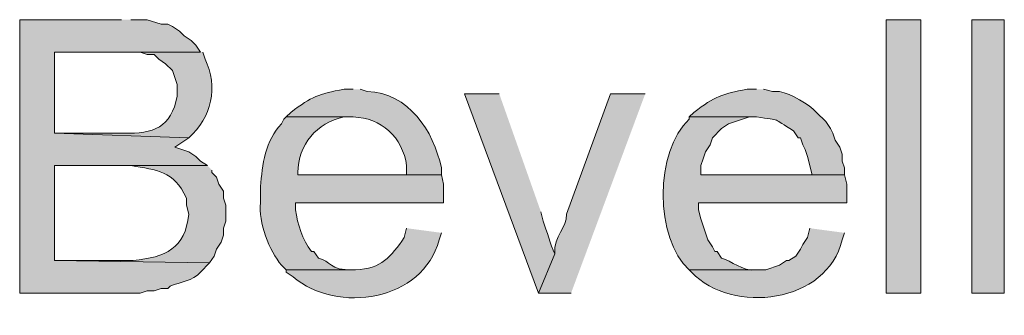
# Model space of a CAD drawing. Units: inches. Extents: x 20 to 194, y 68 to 213.
# Drawn here: x 140 to 149, y 124 to 126 of the extents above; entities that cross this region are included whole.
import ezdxf

# ---------------------------------------------------------------- set-up
doc = ezdxf.new("R2010")
doc.units = ezdxf.units.IN
doc.header["$MEASUREMENT"] = 0
doc.layers.add('Layer 1', color=7, linetype='Continuous')

msp = doc.modelspace()

# ---------------------------------------------------------------- hatches: boundary and pattern name
at = {"layer": 'Layer 1', "true_color": 0xffffff}
h = msp.add_hatch(color=7, dxfattribs=at)
edge = h.paths.add_edge_path()
edge.add_spline(control_points=[(140.7372, 126.3297), (140.7372, 126.3297), (139.8058, 126.3297), (139.8058, 126.3297), (139.8058, 126.3297), (139.8058, 123.8321), (139.8058, 123.8321), (139.8058, 123.8321), (140.9065, 123.8321), (140.9065, 123.8321), (140.9065, 123.8321), (140.97, 123.8532), (140.97, 123.8532), (140.97, 123.8532), (141.0335, 123.8532), (141.0335, 123.8532), (141.0335, 123.8532), (141.097, 123.8744), (141.097, 123.8744), (141.097, 123.8744), (141.1605, 123.8744), (141.1605, 123.8744), (141.1605, 123.8744), (141.1817, 123.8955), (141.1817, 123.8955), (141.2744, 123.9347), (141.388, 123.9404), (141.4568, 124.0226), (141.4568, 124.0226), (141.5415, 124.1072), (141.5415, 124.1072), (141.5415, 124.1072), (140.1233, 124.1284), (140.1233, 124.1284), (140.1233, 124.1284), (140.1233, 124.9962), (140.1233, 124.9962), (140.1233, 124.9962), (141.5203, 124.9962), (141.5203, 124.9962), (141.5203, 124.9962), (141.4568, 125.0386), (141.4568, 125.0386), (141.4568, 125.0386), (141.4145, 125.0809), (141.4145, 125.0809), (141.4145, 125.0809), (141.351, 125.1232), (141.351, 125.1232), (141.351, 125.1232), (141.224, 125.1656), (141.224, 125.1656), (141.224, 125.1656), (141.351, 125.2502), (141.351, 125.2502), (141.351, 125.2502), (140.1233, 125.2926), (140.1233, 125.2926), (140.1233, 125.2926), (140.1233, 126.0334), (140.1233, 126.0334), (140.1233, 126.0334), (141.4568, 126.0334), (141.4568, 126.0334), (141.4568, 126.0334), (141.4145, 126.0969), (141.4145, 126.0969), (141.4145, 126.0969), (141.3722, 126.1392), (141.3722, 126.1392), (141.3722, 126.1392), (141.3087, 126.1816), (141.3087, 126.1816), (141.3087, 126.1816), (141.2663, 126.2239), (141.2663, 126.2239), (141.2663, 126.2239), (141.2028, 126.2662), (141.2028, 126.2662), (141.2028, 126.2662), (141.1605, 126.2874), (141.1605, 126.2874), (141.1605, 126.2874), (141.097, 126.2874), (141.097, 126.2874), (141.097, 126.2874), (140.97, 126.3297), (140.97, 126.3297), (140.97, 126.3297), (140.8218, 126.3297), (140.8218, 126.3297)], knot_values=[0, 0, 0, 0, 0.352778, 0.352778, 0.352778, 0.705556, 0.705556, 0.705556, 1.058333, 1.058333, 1.058333, 1.411111, 1.411111, 1.411111, 1.763889, 1.763889, 1.763889, 2.116667, 2.116667, 2.116667, 2.469444, 2.469444, 2.469444, 2.822222, 2.822222, 2.822222, 3.175, 3.175, 3.175, 3.527778, 3.527778, 3.527778, 3.880556, 3.880556, 3.880556, 4.233333, 4.233333, 4.233333, 4.586111, 4.586111, 4.586111, 4.938889, 4.938889, 4.938889, 5.291667, 5.291667, 5.291667, 5.644444, 5.644444, 5.644444, 5.997222, 5.997222, 5.997222, 6.35, 6.35, 6.35, 6.702778, 6.702778, 6.702778, 7.055556, 7.055556, 7.055556, 7.408333, 7.408333, 7.408333, 7.761111, 7.761111, 7.761111, 8.113889, 8.113889, 8.113889, 8.466667, 8.466667, 8.466667, 8.819444, 8.819444, 8.819444, 9.172222, 9.172222, 9.172222, 9.525, 9.525, 9.525, 9.877778, 9.877778, 9.877778, 10.230556, 10.230556, 10.230556, 10.583333, 10.583333, 10.583333, 10.583333], degree=3, periodic=0)
edge.add_line((140.8218, 126.3297), (140.7372, 126.3297))
h = msp.add_hatch(color=7, dxfattribs=at)
h.dxf.hatch_style = 2
h.paths.add_polyline_path([(147.7222, 123.8321), (148.0397, 123.8321), (148.0397, 126.3297), (147.7222, 126.3297)])
h = msp.add_hatch(color=7, dxfattribs=at)
h.dxf.hatch_style = 2
h.paths.add_polyline_path([(148.5053, 123.8321), (148.8017, 123.8321), (148.8017, 126.3297), (148.5053, 126.3297)])
h = msp.add_hatch(color=7, dxfattribs=at)
edge = h.paths.add_edge_path()
edge.add_spline(control_points=[(141.4568, 126.0334), (141.4568, 126.0334), (140.6313, 126.0334), (140.6313, 126.0334), (140.6313, 126.0334), (140.9065, 126.0334), (140.9065, 126.0334), (140.9065, 126.0334), (140.97, 126.0122), (140.97, 126.0122), (140.97, 126.0122), (141.0335, 126.0122), (141.0335, 126.0122), (141.0335, 126.0122), (141.0758, 125.9699), (141.0758, 125.9699), (141.0758, 125.9699), (141.1393, 125.9276), (141.1393, 125.9276), (141.1393, 125.9276), (141.2028, 125.8641), (141.2028, 125.8641), (141.2028, 125.8641), (141.224, 125.8006), (141.224, 125.8006), (141.224, 125.8006), (141.2452, 125.737), (141.2452, 125.737), (141.2452, 125.737), (141.2452, 125.6312), (141.2452, 125.6312), (141.1905, 125.3437), (141.0268, 125.2851), (140.7583, 125.2926), (140.7583, 125.2926), (140.1233, 125.2926), (140.1233, 125.2926), (140.1233, 125.2926), (141.351, 125.2502), (141.351, 125.2502), (141.5595, 125.4333), (141.6212, 125.7169), (141.4992, 125.9699), (141.4992, 125.9699), (141.478, 126.0334), (141.478, 126.0334)], knot_values=[0, 0, 0, 0, 0.352778, 0.352778, 0.352778, 0.705556, 0.705556, 0.705556, 1.058333, 1.058333, 1.058333, 1.411111, 1.411111, 1.411111, 1.763889, 1.763889, 1.763889, 2.116667, 2.116667, 2.116667, 2.469444, 2.469444, 2.469444, 2.822222, 2.822222, 2.822222, 3.175, 3.175, 3.175, 3.527778, 3.527778, 3.527778, 3.880556, 3.880556, 3.880556, 4.233333, 4.233333, 4.233333, 4.586111, 4.586111, 4.586111, 4.938889, 4.938889, 4.938889, 5.291667, 5.291667, 5.291667, 5.291667], degree=3, periodic=0)
edge.add_line((141.478, 126.0334), (141.4568, 126.0334))
h = msp.add_hatch(color=7, dxfattribs=at)
edge = h.paths.add_edge_path()
edge.add_spline(control_points=[(142.8538, 125.6947), (142.8538, 125.6947), (142.7692, 125.6947), (142.7692, 125.6947), (142.537, 125.651), (142.4778, 125.6294), (142.2823, 125.483), (142.2823, 125.483), (142.24, 125.4407), (142.24, 125.4407), (142.24, 125.4407), (142.8538, 125.4407), (142.8538, 125.4407), (143.1061, 125.4351), (143.3061, 125.2552), (143.3407, 124.9962), (143.3407, 124.9962), (143.3407, 124.9116), (143.3407, 124.9116), (143.3407, 124.9116), (142.3458, 124.9116), (142.3458, 124.9116), (142.3458, 124.9116), (143.6582, 124.9116), (143.6582, 124.9116), (143.6582, 124.9116), (143.6582, 124.975), (143.6582, 124.975), (143.5876, 125.3162), (143.3576, 125.663), (142.9808, 125.6735), (142.9808, 125.6735), (142.9173, 125.6947), (142.9173, 125.6947)], knot_values=[0, 0, 0, 0, 0.352778, 0.352778, 0.352778, 0.705556, 0.705556, 0.705556, 1.058333, 1.058333, 1.058333, 1.411111, 1.411111, 1.411111, 1.763889, 1.763889, 1.763889, 2.116667, 2.116667, 2.116667, 2.469444, 2.469444, 2.469444, 2.822222, 2.822222, 2.822222, 3.175, 3.175, 3.175, 3.527778, 3.527778, 3.527778, 3.880556, 3.880556, 3.880556, 3.880556], degree=3, periodic=0)
edge.add_line((142.9173, 125.6947), (142.8538, 125.6947))
h = msp.add_hatch(color=7, dxfattribs=at)
edge = h.paths.add_edge_path()
edge.add_spline(control_points=[(146.5368, 125.6947), (146.5368, 125.6947), (146.4522, 125.6947), (146.4522, 125.6947), (146.22, 125.651), (146.1608, 125.6294), (145.9653, 125.483), (145.9653, 125.483), (145.923, 125.4407), (145.923, 125.4407), (145.923, 125.4407), (146.5368, 125.4407), (146.5368, 125.4407), (146.7732, 125.4061), (146.6734, 125.4368), (146.8755, 125.3137), (146.8755, 125.3137), (146.9178, 125.2502), (146.9178, 125.2502), (146.9178, 125.2502), (146.939, 125.2502), (146.939, 125.2502), (146.939, 125.2502), (146.9602, 125.1867), (146.9602, 125.1867), (146.9602, 125.1867), (146.9813, 125.1444), (146.9813, 125.1444), (146.9813, 125.1444), (147.0025, 125.0809), (147.0025, 125.0809), (147.0025, 125.0809), (147.0448, 124.9116), (147.0448, 124.9116), (147.0448, 124.9116), (146.0288, 124.9116), (146.0288, 124.9116), (146.0288, 124.9116), (147.3412, 124.9116), (147.3412, 124.9116), (147.3412, 124.9116), (147.3412, 124.975), (147.3412, 124.975), (147.3412, 124.975), (147.32, 125.0385), (147.32, 125.0385), (147.32, 125.0385), (147.32, 125.102), (147.32, 125.102), (147.32, 125.102), (147.2988, 125.1656), (147.2988, 125.1656), (147.2988, 125.1656), (147.2565, 125.229), (147.2565, 125.229), (147.2565, 125.229), (147.2353, 125.2925), (147.2353, 125.2925), (147.2353, 125.2925), (147.2142, 125.3349), (147.2142, 125.3349), (147.2142, 125.3349), (147.1718, 125.3984), (147.1718, 125.3984), (147.1718, 125.3984), (147.0872, 125.483), (147.0872, 125.483), (147.0156, 125.5614), (146.8519, 125.6499), (146.7485, 125.6735), (146.7485, 125.6735), (146.685, 125.6735), (146.685, 125.6735), (146.685, 125.6735), (146.6003, 125.6947), (146.6003, 125.6947)], knot_values=[0, 0, 0, 0, 0.352778, 0.352778, 0.352778, 0.705556, 0.705556, 0.705556, 1.058333, 1.058333, 1.058333, 1.411111, 1.411111, 1.411111, 1.763889, 1.763889, 1.763889, 2.116667, 2.116667, 2.116667, 2.469444, 2.469444, 2.469444, 2.822222, 2.822222, 2.822222, 3.175, 3.175, 3.175, 3.527778, 3.527778, 3.527778, 3.880556, 3.880556, 3.880556, 4.233333, 4.233333, 4.233333, 4.586111, 4.586111, 4.586111, 4.938889, 4.938889, 4.938889, 5.291667, 5.291667, 5.291667, 5.644444, 5.644444, 5.644444, 5.997222, 5.997222, 5.997222, 6.35, 6.35, 6.35, 6.702778, 6.702778, 6.702778, 7.055556, 7.055556, 7.055556, 7.408333, 7.408333, 7.408333, 7.761111, 7.761111, 7.761111, 8.113889, 8.113889, 8.113889, 8.466667, 8.466667, 8.466667, 8.819444, 8.819444, 8.819444, 8.819444], degree=3, periodic=0)
edge.add_line((146.6003, 125.6947), (146.5368, 125.6947))
h = msp.add_hatch(color=7, dxfattribs=at)
edge = h.paths.add_edge_path()
edge.add_spline(control_points=[(144.1873, 125.6524), (144.1873, 125.6524), (143.8698, 125.6524), (143.8698, 125.6524), (143.8698, 125.6524), (144.5472, 123.8321), (144.5472, 123.8321), (144.5472, 123.8321), (144.6953, 124.1919), (144.6953, 124.1919), (144.6533, 124.2705), (144.623, 124.4007), (144.5895, 124.4882), (144.5895, 124.4882), (144.5683, 124.5729), (144.5683, 124.5729)], knot_values=[0, 0, 0, 0, 0.352778, 0.352778, 0.352778, 0.705556, 0.705556, 0.705556, 1.058333, 1.058333, 1.058333, 1.411111, 1.411111, 1.411111, 1.763889, 1.763889, 1.763889, 1.763889], degree=3, periodic=0)
edge.add_line((144.5683, 124.5729), (144.1873, 125.6524))
h = msp.add_hatch(color=7, dxfattribs=at)
edge = h.paths.add_edge_path()
edge.add_spline(control_points=[(145.5208, 125.6524), (145.5208, 125.6524), (145.2033, 125.6524), (145.2033, 125.6524), (145.2033, 125.6524), (144.8012, 124.5517), (144.8012, 124.5517), (144.8121, 124.4304), (144.6784, 124.3566), (144.6953, 124.1919), (144.6953, 124.1919), (144.5472, 123.8321), (144.5472, 123.8321), (144.5472, 123.8321), (144.8435, 123.8321), (144.8435, 123.8321)], knot_values=[0, 0, 0, 0, 0.352778, 0.352778, 0.352778, 0.705556, 0.705556, 0.705556, 1.058333, 1.058333, 1.058333, 1.411111, 1.411111, 1.411111, 1.763889, 1.763889, 1.763889, 1.763889], degree=3, periodic=0)
edge.add_line((144.8435, 123.8321), (145.5208, 125.6524))
h = msp.add_hatch(color=7, dxfattribs=at)
edge = h.paths.add_edge_path()
edge.add_spline(control_points=[(142.24, 125.4407), (142.24, 125.4407), (142.2188, 125.4195), (142.2188, 125.4195), (142.2188, 125.4195), (142.1977, 125.3772), (142.1977, 125.3772), (142.0516, 125.234), (142.0199, 124.9987), (142.0072, 124.8057), (142.0072, 124.8057), (142.0072, 124.6576), (142.0072, 124.6576), (141.9835, 124.4822), (142.0869, 124.2148), (142.1977, 124.086), (142.1977, 124.086), (142.24, 124.0437), (142.24, 124.0437), (142.24, 124.0437), (142.875, 124.0437), (142.875, 124.0437), (142.875, 124.0437), (142.8538, 124.0437), (142.8538, 124.0437), (142.6277, 124.0391), (142.6506, 124.1252), (142.5363, 124.1495), (142.5363, 124.1495), (142.494, 124.213), (142.494, 124.213), (142.494, 124.213), (142.4728, 124.213), (142.4728, 124.213), (142.385, 124.3185), (142.348, 124.4607), (142.3247, 124.594), (142.3247, 124.594), (142.3247, 124.6576), (142.3247, 124.6576), (142.3247, 124.6576), (143.6793, 124.6576), (143.6793, 124.6576), (143.6793, 124.6576), (143.6793, 124.8269), (143.6793, 124.8269), (143.6793, 124.8269), (143.6582, 124.9116), (143.6582, 124.9116), (143.6582, 124.9116), (142.3458, 124.9116), (142.3458, 124.9116), (142.3458, 124.9116), (142.3458, 124.9327), (142.3458, 124.9327), (142.3511, 125.1857), (142.5183, 125.3906), (142.7692, 125.4407), (142.7692, 125.4407), (142.8538, 125.4407), (142.8538, 125.4407)], knot_values=[0, 0, 0, 0, 0.352778, 0.352778, 0.352778, 0.705556, 0.705556, 0.705556, 1.058333, 1.058333, 1.058333, 1.411111, 1.411111, 1.411111, 1.763889, 1.763889, 1.763889, 2.116667, 2.116667, 2.116667, 2.469444, 2.469444, 2.469444, 2.822222, 2.822222, 2.822222, 3.175, 3.175, 3.175, 3.527778, 3.527778, 3.527778, 3.880556, 3.880556, 3.880556, 4.233333, 4.233333, 4.233333, 4.586111, 4.586111, 4.586111, 4.938889, 4.938889, 4.938889, 5.291667, 5.291667, 5.291667, 5.644444, 5.644444, 5.644444, 5.997222, 5.997222, 5.997222, 6.35, 6.35, 6.35, 6.702778, 6.702778, 6.702778, 7.055556, 7.055556, 7.055556, 7.055556], degree=3, periodic=0)
edge.add_line((142.8538, 125.4407), (142.24, 125.4407))
h = msp.add_hatch(color=7, dxfattribs=at)
edge = h.paths.add_edge_path()
edge.add_spline(control_points=[(145.923, 125.4407), (145.923, 125.4407), (145.923, 125.4195), (145.923, 125.4195), (145.6059, 125.1377), (145.6059, 124.3256), (145.923, 124.0437), (145.923, 124.0437), (146.558, 124.0437), (146.558, 124.0437), (146.558, 124.0437), (146.5368, 124.0437), (146.5368, 124.0437), (146.4045, 124.0268), (146.3107, 124.1298), (146.2193, 124.1495), (146.2193, 124.1495), (146.177, 124.213), (146.177, 124.213), (146.177, 124.213), (146.1558, 124.213), (146.1558, 124.213), (146.1558, 124.213), (146.1347, 124.2554), (146.1347, 124.2554), (146.1347, 124.2554), (146.0923, 124.3189), (146.0923, 124.3189), (146.0923, 124.3189), (146.05, 124.4459), (146.05, 124.4459), (146.05, 124.4459), (146.0288, 124.5094), (146.0288, 124.5094), (146.0288, 124.5094), (146.0077, 124.594), (146.0077, 124.594), (146.0077, 124.594), (146.0077, 124.6576), (146.0077, 124.6576), (146.0077, 124.6576), (147.3623, 124.6576), (147.3623, 124.6576), (147.3623, 124.6576), (147.3623, 124.8269), (147.3623, 124.8269), (147.3623, 124.8269), (147.3412, 124.9116), (147.3412, 124.9116), (147.3412, 124.9116), (146.0288, 124.9116), (146.0288, 124.9116), (146.0288, 124.9116), (146.0288, 124.9962), (146.0288, 124.9962), (146.0288, 124.9962), (146.05, 125.0597), (146.05, 125.0597), (146.05, 125.0597), (146.0712, 125.1232), (146.0712, 125.1232), (146.0712, 125.1232), (146.1135, 125.1867), (146.1135, 125.1867), (146.1135, 125.1867), (146.1347, 125.2502), (146.1347, 125.2502), (146.1347, 125.2502), (146.2193, 125.3349), (146.2193, 125.3349), (146.2193, 125.3349), (146.2828, 125.3772), (146.2828, 125.3772), (146.2828, 125.3772), (146.4733, 125.4407), (146.4733, 125.4407), (146.4733, 125.4407), (146.5368, 125.4407), (146.5368, 125.4407)], knot_values=[0, 0, 0, 0, 0.352778, 0.352778, 0.352778, 0.705556, 0.705556, 0.705556, 1.058333, 1.058333, 1.058333, 1.411111, 1.411111, 1.411111, 1.763889, 1.763889, 1.763889, 2.116667, 2.116667, 2.116667, 2.469444, 2.469444, 2.469444, 2.822222, 2.822222, 2.822222, 3.175, 3.175, 3.175, 3.527778, 3.527778, 3.527778, 3.880556, 3.880556, 3.880556, 4.233333, 4.233333, 4.233333, 4.586111, 4.586111, 4.586111, 4.938889, 4.938889, 4.938889, 5.291667, 5.291667, 5.291667, 5.644444, 5.644444, 5.644444, 5.997222, 5.997222, 5.997222, 6.35, 6.35, 6.35, 6.702778, 6.702778, 6.702778, 7.055556, 7.055556, 7.055556, 7.408333, 7.408333, 7.408333, 7.761111, 7.761111, 7.761111, 8.113889, 8.113889, 8.113889, 8.466667, 8.466667, 8.466667, 8.819444, 8.819444, 8.819444, 9.172222, 9.172222, 9.172222, 9.172222], degree=3, periodic=0)
edge.add_line((146.5368, 125.4407), (145.923, 125.4407))
h = msp.add_hatch(color=7, dxfattribs=at)
edge = h.paths.add_edge_path()
edge.add_spline(control_points=[(141.5203, 124.9962), (141.5203, 124.9962), (140.716, 124.9962), (140.716, 124.9962), (140.716, 124.9962), (140.8218, 124.9962), (140.8218, 124.9962), (141.0628, 124.9553), (141.2088, 124.9549), (141.3298, 124.6999), (141.3298, 124.6999), (141.3298, 124.6364), (141.3298, 124.6364), (141.3298, 124.6364), (141.351, 124.5517), (141.351, 124.5517), (141.3147, 124.237), (141.1407, 124.1623), (140.843, 124.1284), (140.843, 124.1284), (140.1233, 124.1284), (140.1233, 124.1284), (140.1233, 124.1284), (141.5415, 124.1072), (141.5415, 124.1072), (141.5415, 124.1072), (141.5838, 124.1707), (141.5838, 124.1707), (141.5838, 124.1707), (141.605, 124.2342), (141.605, 124.2342), (141.605, 124.2342), (141.6473, 124.2977), (141.6473, 124.2977), (141.6473, 124.2977), (141.6685, 124.3612), (141.6685, 124.3612), (141.6685, 124.3612), (141.6685, 124.4247), (141.6685, 124.4247), (141.6685, 124.4247), (141.6897, 124.4882), (141.6897, 124.4882), (141.6897, 124.4882), (141.6897, 124.6364), (141.6897, 124.6364), (141.6897, 124.6364), (141.6685, 124.6999), (141.6685, 124.6999), (141.6685, 124.6999), (141.6685, 124.7634), (141.6685, 124.7634), (141.6685, 124.7634), (141.6262, 124.8269), (141.6262, 124.8269), (141.6262, 124.8269), (141.605, 124.8904), (141.605, 124.8904), (141.605, 124.8904), (141.5627, 124.9327), (141.5627, 124.9327), (141.5627, 124.9327), (141.5627, 124.9539), (141.5627, 124.9539)], knot_values=[0, 0, 0, 0, 0.352778, 0.352778, 0.352778, 0.705556, 0.705556, 0.705556, 1.058333, 1.058333, 1.058333, 1.411111, 1.411111, 1.411111, 1.763889, 1.763889, 1.763889, 2.116667, 2.116667, 2.116667, 2.469444, 2.469444, 2.469444, 2.822222, 2.822222, 2.822222, 3.175, 3.175, 3.175, 3.527778, 3.527778, 3.527778, 3.880556, 3.880556, 3.880556, 4.233333, 4.233333, 4.233333, 4.586111, 4.586111, 4.586111, 4.938889, 4.938889, 4.938889, 5.291667, 5.291667, 5.291667, 5.644444, 5.644444, 5.644444, 5.997222, 5.997222, 5.997222, 6.35, 6.35, 6.35, 6.702778, 6.702778, 6.702778, 7.055556, 7.055556, 7.055556, 7.408333, 7.408333, 7.408333, 7.408333], degree=3, periodic=0)
edge.add_line((141.5627, 124.9539), (141.5203, 124.9962))
h = msp.add_hatch(color=7, dxfattribs=at)
edge = h.paths.add_edge_path()
edge.add_spline(control_points=[(143.3407, 124.4247), (143.3407, 124.4247), (143.3195, 124.3401), (143.3195, 124.3401), (143.1964, 124.163), (143.1128, 124.0539), (142.875, 124.0437), (142.875, 124.0437), (142.24, 124.0437), (142.24, 124.0437), (142.24, 124.0437), (142.24, 124.0226), (142.24, 124.0226), (142.24, 124.0226), (142.3035, 123.9802), (142.3035, 123.9802), (142.705, 123.6363), (143.4955, 123.7594), (143.637, 124.3189), (143.637, 124.3189), (143.6582, 124.3824), (143.6582, 124.3824)], knot_values=[0, 0, 0, 0, 0.352778, 0.352778, 0.352778, 0.705556, 0.705556, 0.705556, 1.058333, 1.058333, 1.058333, 1.411111, 1.411111, 1.411111, 1.763889, 1.763889, 1.763889, 2.116667, 2.116667, 2.116667, 2.469444, 2.469444, 2.469444, 2.469444], degree=3, periodic=0)
edge.add_line((143.6582, 124.3824), (143.3407, 124.4247))
h = msp.add_hatch(color=7, dxfattribs=at)
edge = h.paths.add_edge_path()
edge.add_spline(control_points=[(147.0237, 124.4247), (147.0237, 124.4247), (147.0025, 124.3401), (147.0025, 124.3401), (147.0025, 124.3401), (146.9602, 124.2766), (146.9602, 124.2766), (146.9602, 124.2766), (146.939, 124.2342), (146.939, 124.2342), (146.939, 124.2342), (146.8967, 124.1707), (146.8967, 124.1707), (146.8967, 124.1707), (146.8332, 124.1284), (146.8332, 124.1284), (146.8332, 124.1284), (146.812, 124.1284), (146.812, 124.1284), (146.812, 124.1284), (146.7485, 124.0861), (146.7485, 124.0861), (146.7485, 124.0861), (146.6215, 124.0437), (146.6215, 124.0437), (146.6215, 124.0437), (145.923, 124.0437), (145.923, 124.0437), (145.923, 124.0437), (145.9442, 124.0226), (145.9442, 124.0226), (146.3132, 123.6289), (147.1877, 123.74), (147.32, 124.3189), (147.32, 124.3189), (147.3412, 124.3824), (147.3412, 124.3824)], knot_values=[0, 0, 0, 0, 0.352778, 0.352778, 0.352778, 0.705556, 0.705556, 0.705556, 1.058333, 1.058333, 1.058333, 1.411111, 1.411111, 1.411111, 1.763889, 1.763889, 1.763889, 2.116667, 2.116667, 2.116667, 2.469444, 2.469444, 2.469444, 2.822222, 2.822222, 2.822222, 3.175, 3.175, 3.175, 3.527778, 3.527778, 3.527778, 3.880556, 3.880556, 3.880556, 4.233333, 4.233333, 4.233333, 4.233333], degree=3, periodic=0)
edge.add_line((147.3412, 124.3824), (147.0237, 124.4247))

# ---------------------------------------------------------------- linework, layer by layer
at = {"layer": 'Layer 1', "lineweight": 0}
for points in [[(147.7222, 123.8321), (148.0397, 123.8321), (148.0397, 126.3297), (147.7222, 126.3297), (147.7222, 123.8321)], [(148.5053, 123.8321), (148.8017, 123.8321), (148.8017, 126.3297), (148.5053, 126.3297), (148.5053, 123.8321)]]:
    msp.add_lwpolyline(points, dxfattribs=at)
for points, knots in [([(140.7372, 126.3297), (140.7372, 126.3297), (139.8058, 126.3297), (139.8058, 126.3297), (139.8058, 126.3297), (139.8058, 123.8321), (139.8058, 123.8321), (139.8058, 123.8321), (140.9065, 123.8321), (140.9065, 123.8321), (140.9065, 123.8321), (140.97, 123.8532), (140.97, 123.8532), (140.97, 123.8532), (141.0335, 123.8532), (141.0335, 123.8532), (141.0335, 123.8532), (141.097, 123.8744), (141.097, 123.8744), (141.097, 123.8744), (141.1605, 123.8744), (141.1605, 123.8744), (141.1605, 123.8744), (141.1817, 123.8955), (141.1817, 123.8955), (141.2744, 123.9347), (141.388, 123.9404), (141.4568, 124.0226), (141.4568, 124.0226), (141.5415, 124.1072), (141.5415, 124.1072), (141.5415, 124.1072), (140.1233, 124.1284), (140.1233, 124.1284), (140.1233, 124.1284), (140.1233, 124.9962), (140.1233, 124.9962), (140.1233, 124.9962), (141.5203, 124.9962), (141.5203, 124.9962), (141.5203, 124.9962), (141.4568, 125.0386), (141.4568, 125.0386), (141.4568, 125.0386), (141.4145, 125.0809), (141.4145, 125.0809), (141.4145, 125.0809), (141.351, 125.1232), (141.351, 125.1232), (141.351, 125.1232), (141.224, 125.1656), (141.224, 125.1656), (141.224, 125.1656), (141.351, 125.2502), (141.351, 125.2502), (141.351, 125.2502), (140.1233, 125.2926), (140.1233, 125.2926), (140.1233, 125.2926), (140.1233, 126.0334), (140.1233, 126.0334), (140.1233, 126.0334), (141.4568, 126.0334), (141.4568, 126.0334), (141.4568, 126.0334), (141.4145, 126.0969), (141.4145, 126.0969), (141.4145, 126.0969), (141.3722, 126.1392), (141.3722, 126.1392), (141.3722, 126.1392), (141.3087, 126.1816), (141.3087, 126.1816), (141.3087, 126.1816), (141.2663, 126.2239), (141.2663, 126.2239), (141.2663, 126.2239), (141.2028, 126.2662), (141.2028, 126.2662), (141.2028, 126.2662), (141.1605, 126.2874), (141.1605, 126.2874), (141.1605, 126.2874), (141.097, 126.2874), (141.097, 126.2874), (141.097, 126.2874), (140.97, 126.3297), (140.97, 126.3297), (140.97, 126.3297), (140.8218, 126.3297), (140.8218, 126.3297)], [0, 0, 0, 0, 1, 1, 1, 2, 2, 2, 3, 3, 3, 4, 4, 4, 5, 5, 5, 6, 6, 6, 7, 7, 7, 8, 8, 8, 9, 9, 9, 10, 10, 10, 11, 11, 11, 12, 12, 12, 13, 13, 13, 14, 14, 14, 15, 15, 15, 16, 16, 16, 17, 17, 17, 18, 18, 18, 19, 19, 19, 20, 20, 20, 21, 21, 21, 22, 22, 22, 23, 23, 23, 24, 24, 24, 25, 25, 25, 26, 26, 26, 27, 27, 27, 28, 28, 28, 29, 29, 29, 30, 30, 30, 30]), ([(141.4568, 126.0334), (141.4568, 126.0334), (140.6313, 126.0334), (140.6313, 126.0334), (140.6313, 126.0334), (140.9065, 126.0334), (140.9065, 126.0334), (140.9065, 126.0334), (140.97, 126.0122), (140.97, 126.0122), (140.97, 126.0122), (141.0335, 126.0122), (141.0335, 126.0122), (141.0335, 126.0122), (141.0758, 125.9699), (141.0758, 125.9699), (141.0758, 125.9699), (141.1393, 125.9276), (141.1393, 125.9276), (141.1393, 125.9276), (141.2028, 125.8641), (141.2028, 125.8641), (141.2028, 125.8641), (141.224, 125.8006), (141.224, 125.8006), (141.224, 125.8006), (141.2452, 125.737), (141.2452, 125.737), (141.2452, 125.737), (141.2452, 125.6312), (141.2452, 125.6312), (141.1905, 125.3437), (141.0268, 125.2851), (140.7583, 125.2926), (140.7583, 125.2926), (140.1233, 125.2926), (140.1233, 125.2926), (140.1233, 125.2926), (141.351, 125.2502), (141.351, 125.2502), (141.5595, 125.4333), (141.6212, 125.7169), (141.4992, 125.9699), (141.4992, 125.9699), (141.478, 126.0334), (141.478, 126.0334)], [0, 0, 0, 0, 1, 1, 1, 2, 2, 2, 3, 3, 3, 4, 4, 4, 5, 5, 5, 6, 6, 6, 7, 7, 7, 8, 8, 8, 9, 9, 9, 10, 10, 10, 11, 11, 11, 12, 12, 12, 13, 13, 13, 14, 14, 14, 15, 15, 15, 15]), ([(142.8538, 125.6947), (142.8538, 125.6947), (142.7692, 125.6947), (142.7692, 125.6947), (142.537, 125.651), (142.4778, 125.6294), (142.2823, 125.483), (142.2823, 125.483), (142.24, 125.4407), (142.24, 125.4407), (142.24, 125.4407), (142.8538, 125.4407), (142.8538, 125.4407), (143.1061, 125.4351), (143.3061, 125.2552), (143.3407, 124.9962), (143.3407, 124.9962), (143.3407, 124.9116), (143.3407, 124.9116), (143.3407, 124.9116), (142.3458, 124.9116), (142.3458, 124.9116), (142.3458, 124.9116), (143.6582, 124.9116), (143.6582, 124.9116), (143.6582, 124.9116), (143.6582, 124.975), (143.6582, 124.975), (143.5876, 125.3162), (143.3576, 125.663), (142.9808, 125.6735), (142.9808, 125.6735), (142.9173, 125.6947), (142.9173, 125.6947)], [0, 0, 0, 0, 1, 1, 1, 2, 2, 2, 3, 3, 3, 4, 4, 4, 5, 5, 5, 6, 6, 6, 7, 7, 7, 8, 8, 8, 9, 9, 9, 10, 10, 10, 11, 11, 11, 11]), ([(146.5368, 125.6947), (146.5368, 125.6947), (146.4522, 125.6947), (146.4522, 125.6947), (146.22, 125.651), (146.1608, 125.6294), (145.9653, 125.483), (145.9653, 125.483), (145.923, 125.4407), (145.923, 125.4407), (145.923, 125.4407), (146.5368, 125.4407), (146.5368, 125.4407), (146.7732, 125.4061), (146.6734, 125.4368), (146.8755, 125.3137), (146.8755, 125.3137), (146.9178, 125.2502), (146.9178, 125.2502), (146.9178, 125.2502), (146.939, 125.2502), (146.939, 125.2502), (146.939, 125.2502), (146.9602, 125.1867), (146.9602, 125.1867), (146.9602, 125.1867), (146.9813, 125.1444), (146.9813, 125.1444), (146.9813, 125.1444), (147.0025, 125.0809), (147.0025, 125.0809), (147.0025, 125.0809), (147.0448, 124.9116), (147.0448, 124.9116), (147.0448, 124.9116), (146.0288, 124.9116), (146.0288, 124.9116), (146.0288, 124.9116), (147.3412, 124.9116), (147.3412, 124.9116), (147.3412, 124.9116), (147.3412, 124.975), (147.3412, 124.975), (147.3412, 124.975), (147.32, 125.0385), (147.32, 125.0385), (147.32, 125.0385), (147.32, 125.102), (147.32, 125.102), (147.32, 125.102), (147.2988, 125.1656), (147.2988, 125.1656), (147.2988, 125.1656), (147.2565, 125.229), (147.2565, 125.229), (147.2565, 125.229), (147.2353, 125.2925), (147.2353, 125.2925), (147.2353, 125.2925), (147.2142, 125.3349), (147.2142, 125.3349), (147.2142, 125.3349), (147.1718, 125.3984), (147.1718, 125.3984), (147.1718, 125.3984), (147.0872, 125.483), (147.0872, 125.483), (147.0156, 125.5614), (146.8519, 125.6499), (146.7485, 125.6735), (146.7485, 125.6735), (146.685, 125.6735), (146.685, 125.6735), (146.685, 125.6735), (146.6003, 125.6947), (146.6003, 125.6947)], [0, 0, 0, 0, 1, 1, 1, 2, 2, 2, 3, 3, 3, 4, 4, 4, 5, 5, 5, 6, 6, 6, 7, 7, 7, 8, 8, 8, 9, 9, 9, 10, 10, 10, 11, 11, 11, 12, 12, 12, 13, 13, 13, 14, 14, 14, 15, 15, 15, 16, 16, 16, 17, 17, 17, 18, 18, 18, 19, 19, 19, 20, 20, 20, 21, 21, 21, 22, 22, 22, 23, 23, 23, 24, 24, 24, 25, 25, 25, 25]), ([(144.1873, 125.6524), (144.1873, 125.6524), (143.8698, 125.6524), (143.8698, 125.6524), (143.8698, 125.6524), (144.5472, 123.8321), (144.5472, 123.8321), (144.5472, 123.8321), (144.6953, 124.1919), (144.6953, 124.1919), (144.6533, 124.2705), (144.623, 124.4007), (144.5895, 124.4882), (144.5895, 124.4882), (144.5683, 124.5729), (144.5683, 124.5729)], [0, 0, 0, 0, 1, 1, 1, 2, 2, 2, 3, 3, 3, 4, 4, 4, 5, 5, 5, 5]), ([(145.5208, 125.6524), (145.5208, 125.6524), (145.2033, 125.6524), (145.2033, 125.6524), (145.2033, 125.6524), (144.8012, 124.5517), (144.8012, 124.5517), (144.8121, 124.4304), (144.6784, 124.3566), (144.6953, 124.1919), (144.6953, 124.1919), (144.5472, 123.8321), (144.5472, 123.8321), (144.5472, 123.8321), (144.8435, 123.8321), (144.8435, 123.8321)], [0, 0, 0, 0, 1, 1, 1, 2, 2, 2, 3, 3, 3, 4, 4, 4, 5, 5, 5, 5]), ([(142.24, 125.4407), (142.24, 125.4407), (142.2188, 125.4195), (142.2188, 125.4195), (142.2188, 125.4195), (142.1977, 125.3772), (142.1977, 125.3772), (142.0516, 125.234), (142.0199, 124.9987), (142.0072, 124.8057), (142.0072, 124.8057), (142.0072, 124.6576), (142.0072, 124.6576), (141.9835, 124.4822), (142.0869, 124.2148), (142.1977, 124.086), (142.1977, 124.086), (142.24, 124.0437), (142.24, 124.0437), (142.24, 124.0437), (142.875, 124.0437), (142.875, 124.0437), (142.875, 124.0437), (142.8538, 124.0437), (142.8538, 124.0437), (142.6277, 124.0391), (142.6506, 124.1252), (142.5363, 124.1495), (142.5363, 124.1495), (142.494, 124.213), (142.494, 124.213), (142.494, 124.213), (142.4728, 124.213), (142.4728, 124.213), (142.385, 124.3185), (142.348, 124.4607), (142.3247, 124.594), (142.3247, 124.594), (142.3247, 124.6576), (142.3247, 124.6576), (142.3247, 124.6576), (143.6793, 124.6576), (143.6793, 124.6576), (143.6793, 124.6576), (143.6793, 124.8269), (143.6793, 124.8269), (143.6793, 124.8269), (143.6582, 124.9116), (143.6582, 124.9116), (143.6582, 124.9116), (142.3458, 124.9116), (142.3458, 124.9116), (142.3458, 124.9116), (142.3458, 124.9327), (142.3458, 124.9327), (142.3511, 125.1857), (142.5183, 125.3906), (142.7692, 125.4407), (142.7692, 125.4407), (142.8538, 125.4407), (142.8538, 125.4407)], [0, 0, 0, 0, 1, 1, 1, 2, 2, 2, 3, 3, 3, 4, 4, 4, 5, 5, 5, 6, 6, 6, 7, 7, 7, 8, 8, 8, 9, 9, 9, 10, 10, 10, 11, 11, 11, 12, 12, 12, 13, 13, 13, 14, 14, 14, 15, 15, 15, 16, 16, 16, 17, 17, 17, 18, 18, 18, 19, 19, 19, 20, 20, 20, 20]), ([(145.923, 125.4407), (145.923, 125.4407), (145.923, 125.4195), (145.923, 125.4195), (145.6059, 125.1377), (145.6059, 124.3256), (145.923, 124.0437), (145.923, 124.0437), (146.558, 124.0437), (146.558, 124.0437), (146.558, 124.0437), (146.5368, 124.0437), (146.5368, 124.0437), (146.4045, 124.0268), (146.3107, 124.1298), (146.2193, 124.1495), (146.2193, 124.1495), (146.177, 124.213), (146.177, 124.213), (146.177, 124.213), (146.1558, 124.213), (146.1558, 124.213), (146.1558, 124.213), (146.1347, 124.2554), (146.1347, 124.2554), (146.1347, 124.2554), (146.0923, 124.3189), (146.0923, 124.3189), (146.0923, 124.3189), (146.05, 124.4459), (146.05, 124.4459), (146.05, 124.4459), (146.0288, 124.5094), (146.0288, 124.5094), (146.0288, 124.5094), (146.0077, 124.594), (146.0077, 124.594), (146.0077, 124.594), (146.0077, 124.6576), (146.0077, 124.6576), (146.0077, 124.6576), (147.3623, 124.6576), (147.3623, 124.6576), (147.3623, 124.6576), (147.3623, 124.8269), (147.3623, 124.8269), (147.3623, 124.8269), (147.3412, 124.9116), (147.3412, 124.9116), (147.3412, 124.9116), (146.0288, 124.9116), (146.0288, 124.9116), (146.0288, 124.9116), (146.0288, 124.9962), (146.0288, 124.9962), (146.0288, 124.9962), (146.05, 125.0597), (146.05, 125.0597), (146.05, 125.0597), (146.0712, 125.1232), (146.0712, 125.1232), (146.0712, 125.1232), (146.1135, 125.1867), (146.1135, 125.1867), (146.1135, 125.1867), (146.1347, 125.2502), (146.1347, 125.2502), (146.1347, 125.2502), (146.2193, 125.3349), (146.2193, 125.3349), (146.2193, 125.3349), (146.2828, 125.3772), (146.2828, 125.3772), (146.2828, 125.3772), (146.4733, 125.4407), (146.4733, 125.4407), (146.4733, 125.4407), (146.5368, 125.4407), (146.5368, 125.4407)], [0, 0, 0, 0, 1, 1, 1, 2, 2, 2, 3, 3, 3, 4, 4, 4, 5, 5, 5, 6, 6, 6, 7, 7, 7, 8, 8, 8, 9, 9, 9, 10, 10, 10, 11, 11, 11, 12, 12, 12, 13, 13, 13, 14, 14, 14, 15, 15, 15, 16, 16, 16, 17, 17, 17, 18, 18, 18, 19, 19, 19, 20, 20, 20, 21, 21, 21, 22, 22, 22, 23, 23, 23, 24, 24, 24, 25, 25, 25, 26, 26, 26, 26]), ([(141.5203, 124.9962), (141.5203, 124.9962), (140.716, 124.9962), (140.716, 124.9962), (140.716, 124.9962), (140.8218, 124.9962), (140.8218, 124.9962), (141.0628, 124.9553), (141.2088, 124.9549), (141.3298, 124.6999), (141.3298, 124.6999), (141.3298, 124.6364), (141.3298, 124.6364), (141.3298, 124.6364), (141.351, 124.5517), (141.351, 124.5517), (141.3147, 124.237), (141.1407, 124.1623), (140.843, 124.1284), (140.843, 124.1284), (140.1233, 124.1284), (140.1233, 124.1284), (140.1233, 124.1284), (141.5415, 124.1072), (141.5415, 124.1072), (141.5415, 124.1072), (141.5838, 124.1707), (141.5838, 124.1707), (141.5838, 124.1707), (141.605, 124.2342), (141.605, 124.2342), (141.605, 124.2342), (141.6473, 124.2977), (141.6473, 124.2977), (141.6473, 124.2977), (141.6685, 124.3612), (141.6685, 124.3612), (141.6685, 124.3612), (141.6685, 124.4247), (141.6685, 124.4247), (141.6685, 124.4247), (141.6897, 124.4882), (141.6897, 124.4882), (141.6897, 124.4882), (141.6897, 124.6364), (141.6897, 124.6364), (141.6897, 124.6364), (141.6685, 124.6999), (141.6685, 124.6999), (141.6685, 124.6999), (141.6685, 124.7634), (141.6685, 124.7634), (141.6685, 124.7634), (141.6262, 124.8269), (141.6262, 124.8269), (141.6262, 124.8269), (141.605, 124.8904), (141.605, 124.8904), (141.605, 124.8904), (141.5627, 124.9327), (141.5627, 124.9327), (141.5627, 124.9327), (141.5627, 124.9539), (141.5627, 124.9539)], [0, 0, 0, 0, 1, 1, 1, 2, 2, 2, 3, 3, 3, 4, 4, 4, 5, 5, 5, 6, 6, 6, 7, 7, 7, 8, 8, 8, 9, 9, 9, 10, 10, 10, 11, 11, 11, 12, 12, 12, 13, 13, 13, 14, 14, 14, 15, 15, 15, 16, 16, 16, 17, 17, 17, 18, 18, 18, 19, 19, 19, 20, 20, 20, 21, 21, 21, 21]), ([(143.3407, 124.4247), (143.3407, 124.4247), (143.3195, 124.3401), (143.3195, 124.3401), (143.1964, 124.163), (143.1128, 124.0539), (142.875, 124.0437), (142.875, 124.0437), (142.24, 124.0437), (142.24, 124.0437), (142.24, 124.0437), (142.24, 124.0226), (142.24, 124.0226), (142.24, 124.0226), (142.3035, 123.9802), (142.3035, 123.9802), (142.705, 123.6363), (143.4955, 123.7594), (143.637, 124.3189), (143.637, 124.3189), (143.6582, 124.3824), (143.6582, 124.3824)], [0, 0, 0, 0, 1, 1, 1, 2, 2, 2, 3, 3, 3, 4, 4, 4, 5, 5, 5, 6, 6, 6, 7, 7, 7, 7]), ([(147.0237, 124.4247), (147.0237, 124.4247), (147.0025, 124.3401), (147.0025, 124.3401), (147.0025, 124.3401), (146.9602, 124.2766), (146.9602, 124.2766), (146.9602, 124.2766), (146.939, 124.2342), (146.939, 124.2342), (146.939, 124.2342), (146.8967, 124.1707), (146.8967, 124.1707), (146.8967, 124.1707), (146.8332, 124.1284), (146.8332, 124.1284), (146.8332, 124.1284), (146.812, 124.1284), (146.812, 124.1284), (146.812, 124.1284), (146.7485, 124.0861), (146.7485, 124.0861), (146.7485, 124.0861), (146.6215, 124.0437), (146.6215, 124.0437), (146.6215, 124.0437), (145.923, 124.0437), (145.923, 124.0437), (145.923, 124.0437), (145.9442, 124.0226), (145.9442, 124.0226), (146.3132, 123.6289), (147.1877, 123.74), (147.32, 124.3189), (147.32, 124.3189), (147.3412, 124.3824), (147.3412, 124.3824)], [0, 0, 0, 0, 1, 1, 1, 2, 2, 2, 3, 3, 3, 4, 4, 4, 5, 5, 5, 6, 6, 6, 7, 7, 7, 8, 8, 8, 9, 9, 9, 10, 10, 10, 11, 11, 11, 12, 12, 12, 12])]:
    msp.add_open_spline(points, degree=3, knots=knots, dxfattribs=at)

doc.saveas('drawing.dxf')
